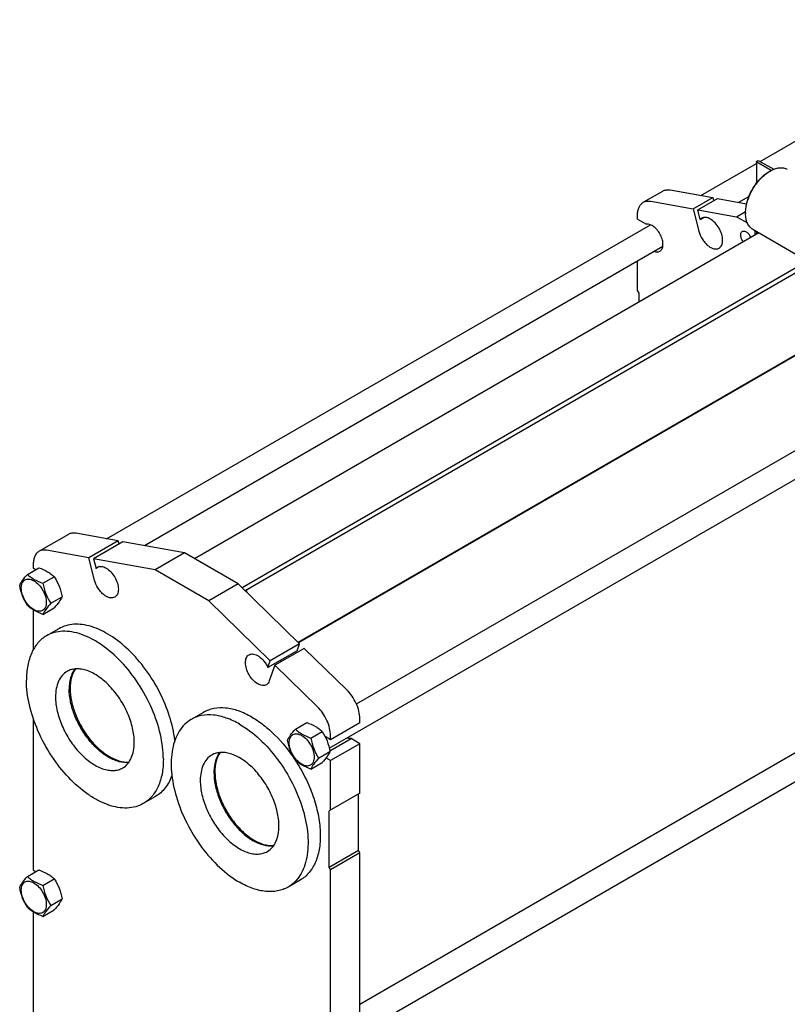
# Model space of a CAD drawing. Units: millimetres. Extents: x 0 to 8400, y -6 to 5940.
# Drawn here: x 5550 to 6660, y 2194 to 3618 of the extents above; entities that cross this region are included whole.
import ezdxf

# ---------------------------------------------------------------- set-up
doc = ezdxf.new("R2010")
doc.units = ezdxf.units.MM
doc.header["$LTSCALE"] = 462
doc.layers.get('0').update_dxf_attribs({"linetype": 'CONTINUOUS'})
doc.layers.add('AXIS', color=7, linetype='CONTINUOUS')

msp = doc.modelspace()

# ---------------------------------------------------------------- linework, layer by layer
at = {"color": 7, "linetype": 'Continuous'}
for p, q in [((6620.794, 3412.719), (6975.565, 3617.545)), ((6535.347, 3363.386), (6615.495, 3409.66)), ((6615.495, 3412.126), (6615.495, 3381.021)), ((6616.023, 3412.86), (6618.285, 3414.167)), ((6636.707, 3399.449), (6616.023, 3411.391)), ((6618.285, 3414.167), (6640.614, 3401.276)), ((6633.842, 3397.838), (6635.256, 3398.654)), ((6451.914, 3353.473), (6480.198, 3369.803)), ((6490.99, 3371.359), (6552.379, 3360.325)), ((6524.095, 3343.995), (6552.379, 3360.325)), ((6552.379, 3360.325), (6553.502, 3355.911)), ((6590.254, 3353.517), (6604.676, 3361.844)), ((6462.705, 3355.029), (6524.095, 3343.995)), ((6530.78, 3342.794), (6559.065, 3359.123)), ((6559.065, 3359.123), (6601.426, 3351.509)), ((6443.63, 3329.249), (6443.63, 3335.162)), ((6524.095, 3343.995), (6532.274, 3311.842)), ((6534.356, 3328.739), (6530.78, 3342.794)), ((6530.78, 3342.794), (6586.819, 3332.721)), ((6534.356, 3328.739), (6539.05, 3331.449)), ((6586.819, 3332.721), (6599.922, 3340.286)), ((6586.819, 3332.721), (6602.454, 3323.695)), ((6599.901, 3339.049), (6599.901, 3337.416)), ((5675.497, 2866.954), (6462.159, 3321.131)), ((6443.63, 3329.249), (6456.424, 3321.862)), ((6619.198, 3309.365), (5802.995, 2838.134)), ((6610.257, 3314.527), (6678.139, 3275.336)), ((6613.336, 3312.75), (6613.336, 3305.981)), ((6615.496, 3311.503), (6615.496, 3307.228)), ((6618.286, 3309.892), (6618.286, 3308.839)), ((5730.403, 2857.085), (6480.16, 3289.955)), ((6691.825, 3269.648), (5871.714, 2796.159)), ((6691.825, 3262.708), (5876.185, 2791.8)), ((6443.63, 3225.961), (6443.63, 3268.864)), ((6445.751, 3222.287), (6443.63, 3225.961)), ((6445.751, 3209.227), (6445.751, 3222.287)), ((6674.631, 3134.033), (5952.684, 2717.219)), ((6679.871, 3136.111), (5953.294, 2716.624)), ((6037.008, 2628.236), (6849.658, 3097.417)), ((5997.808, 2564.035), (6891.744, 3080.146)), ((5620.36, 2873.369), (5577.934, 2848.874)), ((5692.543, 2863.89), (5631.151, 2874.925)), ((5692.543, 2863.89), (5650.117, 2839.396)), ((5699.229, 2862.689), (5656.803, 2838.194)), ((5693.666, 2859.477), (5692.543, 2863.89)), ((5788.146, 2846.707), (5699.229, 2862.689)), ((5650.117, 2839.396), (5588.725, 2850.43)), ((5658.294, 2807.252), (5650.117, 2839.396)), ((5656.803, 2838.194), (5660.376, 2824.149)), ((5745.72, 2822.212), (5656.803, 2838.194)), ((5788.146, 2846.707), (5745.72, 2822.212)), ((5865.928, 2801.8), (5788.146, 2846.707)), ((5561.175, 2815.584), (5577.59, 2825.061)), ((5569.649, 2830.563), (5569.649, 2824.659)), ((5569.649, 2824.659), (5573.272, 2822.568)), ((5665.051, 2826.849), (5660.376, 2824.149)), ((5823.502, 2777.306), (5745.72, 2822.212)), ((5583.629, 2802.621), (5600.044, 2812.098)), ((5865.928, 2801.8), (5823.502, 2777.306)), ((5954.845, 2715.112), (5865.928, 2801.8)), ((5876.448, 2791.544), (5877.949, 2792.41)), ((5877.595, 2792.614), (5877.949, 2792.41)), ((5877.949, 2792.41), (5877.949, 2790.081)), ((5594.856, 2773.685), (5611.271, 2783.162)), ((5912.419, 2690.617), (5823.502, 2777.306)), ((5569.649, 2764.193), (5569.649, 2706.644)), ((5583.629, 2757.713), (5600.044, 2767.19)), ((5606.423, 2736.88), (5588.746, 2726.674)), ((5951.272, 2705.193), (5908.846, 2680.698)), ((5954.845, 2715.112), (5912.419, 2690.617)), ((5961.531, 2708.594), (5919.104, 2684.099)), ((5951.272, 2705.193), (5954.845, 2715.112)), ((6022.922, 2648.741), (5961.531, 2708.594)), ((5908.846, 2680.698), (5912.419, 2690.617)), ((5919.104, 2684.099), (5910.927, 2661.398)), ((5980.496, 2624.246), (5919.104, 2684.099)), ((6041.998, 2194.288), (6849.658, 2660.588)), ((5997.808, 2127.206), (6891.744, 2643.318)), ((5569.649, 2607.093), (5569.649, 2387.83)), ((5815.728, 2616.041), (5798.05, 2605.834)), ((6041.998, 2600.943), (6041.998, 2606.847)), ((5948.671, 2591.868), (5965.086, 2601.345)), ((6041.998, 2600.943), (5999.572, 2576.449)), ((5971.125, 2578.905), (5987.54, 2588.382)), ((5999.572, 2576.449), (5991.785, 2580.944)), ((5998.574, 2560.436), (6029.204, 2578.119)), ((5999.572, 2576.449), (5999.572, 2582.353)), ((6041.998, 2570.733), (6029.204, 2578.119)), ((6041.998, 2570.733), (5999.572, 2546.238)), ((6041.998, 2499.289), (6041.998, 2570.733)), ((5982.352, 2549.969), (5998.767, 2559.446)), ((5999.572, 2546.238), (5992.941, 2550.066)), ((5971.125, 2533.997), (5987.54, 2543.474)), ((5999.572, 2474.794), (5999.572, 2546.238)), ((5746.423, 2494.392), (5728.745, 2484.186)), ((6041.998, 2499.289), (5997.451, 2473.569)), ((6039.877, 2416.414), (6039.877, 2498.064)), ((5997.451, 2391.919), (5997.451, 2473.569)), ((6039.877, 2416.414), (5997.451, 2391.919)), ((6041.998, 2412.739), (5999.572, 2388.245)), ((6041.998, 2412.739), (6039.877, 2416.414)), ((6041.998, 2164.114), (6041.998, 2412.739)), ((5999.572, 2388.245), (5997.451, 2391.919)), ((5561.175, 2378.755), (5577.59, 2388.232)), ((5569.649, 2387.83), (5573.272, 2385.739)), ((5999.572, 2139.62), (5999.572, 2388.245)), ((5583.629, 2365.792), (5600.044, 2375.269)), ((5955.727, 2373.553), (5938.049, 2363.347)), ((5594.856, 2336.856), (5611.271, 2346.333)), ((5569.649, 2327.364), (5569.649, 1951.001)), ((5583.629, 2320.884), (5600.044, 2330.361))]:
    msp.add_line(p, q, dxfattribs=at)
for centre, radius, start, end in [((6659.535, 3356.617), 48.545, 120.009266, 121.931239), ((6648.442, 3337.409), 48.541, 178.068951, 179.991007), ((5959.724, 2715.275), 40.96, 216.318496, 219.405374)]:
    msp.add_arc(centre, radius, start, end, dxfattribs=at)
for points, knots in [([(6615.495, 3412.126), (6615.495, 3412.194), (6615.551, 3412.507), (6615.813, 3412.74), (6616.023, 3412.86)], [0, 0, 0, 0, 0.22096255, 1, 1, 1, 1]), ([(6616.023, 3411.391), (6615.944, 3411.436), (6615.69, 3411.606), (6615.495, 3411.908), (6615.495, 3412.126)], [0, 0, 0, 0, 0.29560388, 1, 1, 1, 1]), ([(6635.256, 3398.654), (6637.451, 3399.921), (6641.815, 3401.999), (6648.523, 3403.616), (6654.817, 3403.459), (6658.607, 3402.083), (6660.256, 3401.13)], [0, 0, 0, 0, 0.28979825, 0.54904735, 0.78222685, 1, 1, 1, 1]), ([(6599.901, 3339.049), (6599.901, 3344.613), (6601.988, 3356.348), (6609.262, 3372.837), (6619.905, 3387.381), (6629.024, 3395.056), (6633.842, 3397.838)], [0, 0, 0, 0, 0.23721912, 0.50000111, 0.7627825, 1, 1, 1, 1]), ([(6599.929, 3339.044), (6600.115, 3344.611), (6602.399, 3356.231), (6609.707, 3372.58), (6620.212, 3387.083), (6629.133, 3394.871), (6633.86, 3397.816)], [0, 0, 0, 0, 0.23846011, 0.50000083, 0.76154104, 1, 1, 1, 1]), ([(6480.198, 3369.803), (6481.727, 3370.686), (6485.333, 3371.879), (6489.093, 3371.7), (6490.99, 3371.359)], [0, 0, 0, 0, 0.47803049, 1, 1, 1, 1]), ([(6443.63, 3335.162), (6443.63, 3337.189), (6443.936, 3341.044), (6445.498, 3346.339), (6448.125, 3350.636), (6450.595, 3352.712), (6451.914, 3353.473)], [0, 0, 0, 0, 0.28979882, 0.54904814, 0.78222745, 1, 1, 1, 1]), ([(6451.914, 3353.473), (6453.443, 3354.356), (6457.049, 3355.549), (6460.809, 3355.37), (6462.705, 3355.029)], [0, 0, 0, 0, 0.47803049, 1, 1, 1, 1]), ([(6561.489, 3287.187), (6562.313, 3287.663), (6563.857, 3288.96), (6565.499, 3291.646), (6566.476, 3294.956), (6566.895, 3300.267), (6565.579, 3307.639), (6561.792, 3316.23), (6556.245, 3323.804), (6550.52, 3328.63), (6545.711, 3330.923), (6542.355, 3331.732), (6539.209, 3331.653), (6537.314, 3330.965), (6536.489, 3330.488)], [0, 0, 0, 0, 0.04542867, 0.09407121, 0.14815203, 0.20860558, 0.34685391, 0.5, 0.65314609, 0.79139443, 0.85184797, 0.90592879, 0.95457133, 1, 1, 1, 1]), ([(6610.257, 3314.527), (6608.607, 3315.48), (6605.521, 3318.073), (6602.237, 3323.445), (6600.284, 3330.064), (6599.901, 3334.882), (6599.901, 3337.416)], [0, 0, 0, 0, 0.21777217, 0.45095125, 0.7102007, 1, 1, 1, 1]), ([(6475.843, 3282.844), (6476.518, 3283.234), (6477.787, 3284.273), (6479.188, 3286.407), (6480.086, 3289.035), (6480.619, 3293.264), (6479.857, 3299.228), (6477.163, 3306.362), (6473.635, 3311.93), (6470.168, 3315.801), (6465.48, 3319.955), (6460.206, 3322.489), (6456.424, 3321.862)], [0, 0, 0, 0, 0.04471733, 0.09221285, 0.14450296, 0.20256805, 0.33524241, 0.4840043, 0.63669197, 0.71042068, 0.78029329, 1, 1, 1, 1]), ([(6536.489, 3330.488), (6535.894, 3330.145), (6535.149, 3329.58), (6534.511, 3328.914), (6534.356, 3328.739)], [0, 0, 0, 0, 0.74579766, 1, 1, 1, 1]), ([(6532.274, 3311.842), (6533.289, 3307.852), (6535.844, 3302.067), (6540.638, 3295.426), (6544.769, 3291.232), (6549.166, 3288.109), (6553.595, 3286.246), (6557.837, 3285.79), (6560.421, 3286.57), (6561.489, 3287.187)], [0, 0, 0, 0, 0.29070282, 0.43763042, 0.57718796, 0.7043405, 0.81610694, 0.91290579, 1, 1, 1, 1]), ([(6596.708, 3296.379), (6595.667, 3297.676), (6593.985, 3300.478), (6592.863, 3304.298), (6592.79, 3307.177), (6593.142, 3308.996), (6593.897, 3310.475), (6594.684, 3311.18), (6595.108, 3311.425)], [0, 0, 0, 0, 0.29955289, 0.58159888, 0.70569709, 0.81536543, 0.91179976, 1, 1, 1, 1]), ([(6595.108, 3311.425), (6595.532, 3311.669), (6596.535, 3311.999), (6598.195, 3311.913), (6599.945, 3311.308), (6602.403, 3309.806), (6605.149, 3306.924), (6606.735, 3304.066), (6607.338, 3302.516)], [0, 0, 0, 0, 0.08820027, 0.18463461, 0.29430292, 0.41840107, 0.70044703, 1, 1, 1, 1]), ([(6467.524, 3282.654), (6468.951, 3282.119), (6471.799, 3281.472), (6474.699, 3282.183), (6475.843, 3282.844)], [0, 0, 0, 0, 0.53567077, 1, 1, 1, 1]), ([(5631.151, 2874.925), (5629.254, 2875.266), (5625.495, 2875.444), (5621.889, 2874.252), (5620.36, 2873.369)], [0, 0, 0, 0, 0.52196954, 1, 1, 1, 1]), ([(5577.934, 2848.874), (5576.614, 2848.113), (5574.145, 2846.037), (5571.518, 2841.74), (5569.955, 2836.445), (5569.649, 2832.59), (5569.649, 2830.563)], [0, 0, 0, 0, 0.21777255, 0.45095186, 0.71020117, 1, 1, 1, 1]), ([(5588.725, 2850.43), (5586.828, 2850.771), (5583.069, 2850.95), (5579.462, 2849.757), (5577.934, 2848.874)], [0, 0, 0, 0, 0.52196954, 1, 1, 1, 1]), ([(5577.59, 2825.061), (5581.933, 2823.502), (5588.18, 2820.876), (5595.467, 2816.084), (5598.595, 2813.443), (5600.044, 2812.098)], [0, 0, 0, 0, 0.53046539, 0.77270596, 1, 1, 1, 1]), ([(5660.376, 2824.149), (5660.531, 2824.324), (5661.169, 2824.99), (5661.913, 2825.555), (5662.509, 2825.899)], [0, 0, 0, 0, 0.25419852, 1, 1, 1, 1]), ([(5662.509, 2825.899), (5663.333, 2826.375), (5665.228, 2827.063), (5668.375, 2827.142), (5671.73, 2826.333), (5676.539, 2824.041), (5682.265, 2819.215), (5687.812, 2811.64), (5691.598, 2803.049), (5692.915, 2795.677), (5692.495, 2790.367), (5691.518, 2787.056), (5689.877, 2784.37), (5688.333, 2783.073), (5687.509, 2782.597)], [0, 0, 0, 0, 0.04542869, 0.09407123, 0.14815205, 0.20860559, 0.34685392, 0.50000001, 0.6531461, 0.79139443, 0.85184798, 0.9059288, 0.95457133, 1, 1, 1, 1]), ([(5549.948, 2799.612), (5551.113, 2802.129), (5554.533, 2807.734), (5558.719, 2812.75), (5561.175, 2815.584)], [0, 0, 0, 0, 0.42511797, 1, 1, 1, 1]), ([(5552.29, 2795.898), (5552.29, 2797.193), (5552.486, 2799.655), (5553.483, 2803.037), (5555.163, 2805.783), (5557.495, 2807.745), (5560.359, 2808.783), (5563.577, 2808.865), (5567.006, 2808.038), (5571.921, 2805.696), (5577.773, 2800.763), (5583.441, 2793.022), (5587.312, 2784.244), (5588.423, 2777.998), (5588.423, 2775.037)], [0, 0, 0, 0, 0.06045383, 0.11453491, 0.16317765, 0.2086064, 0.254035, 0.30267734, 0.35675789, 0.41721115, 0.55545903, 0.70860494, 0.8617512, 1, 1, 1, 1]), ([(5561.175, 2815.584), (5562.624, 2814.239), (5565.752, 2811.597), (5573.039, 2806.805), (5579.286, 2804.18), (5583.629, 2802.621)], [0, 0, 0, 0, 0.22729404, 0.46953461, 1, 1, 1, 1]), ([(5600.044, 2812.098), (5602.788, 2807.777), (5607.696, 2798.507), (5610.297, 2788.354), (5611.271, 2783.162)], [0, 0, 0, 0, 0.49210567, 1, 1, 1, 1]), ([(5687.509, 2782.597), (5686.44, 2781.981), (5683.857, 2781.2), (5679.614, 2781.656), (5675.186, 2783.52), (5670.789, 2786.642), (5666.658, 2790.836), (5661.864, 2797.478), (5659.309, 2803.262), (5658.294, 2807.252)], [0, 0, 0, 0, 0.08709421, 0.18389306, 0.2956595, 0.42281203, 0.56236957, 0.70929718, 1, 1, 1, 1]), ([(5561.175, 2770.676), (5558.431, 2774.997), (5553.523, 2784.267), (5550.922, 2794.42), (5549.948, 2799.612)], [0, 0, 0, 0, 0.49210567, 1, 1, 1, 1]), ([(5588.423, 2775.037), (5588.423, 2773.742), (5588.227, 2771.28), (5587.23, 2767.898), (5585.55, 2765.152), (5583.218, 2763.19), (5580.354, 2762.152), (5577.136, 2762.07), (5573.707, 2762.897), (5568.792, 2765.239), (5562.94, 2770.171), (5557.272, 2777.913), (5553.401, 2786.69), (5552.29, 2792.936), (5552.29, 2795.898)], [0, 0, 0, 0, 0.06045383, 0.11453491, 0.16317765, 0.2086064, 0.254035, 0.30267734, 0.35675789, 0.41721115, 0.55545903, 0.70860494, 0.8617512, 1, 1, 1, 1]), ([(5583.629, 2802.621), (5584.603, 2797.429), (5587.204, 2787.276), (5592.111, 2778.005), (5594.856, 2773.685)], [0, 0, 0, 0, 0.50789433, 1, 1, 1, 1]), ([(5611.271, 2783.162), (5610.106, 2780.645), (5606.686, 2775.04), (5602.5, 2770.024), (5600.044, 2767.19)], [0, 0, 0, 0, 0.42511797, 1, 1, 1, 1]), ([(5583.629, 2757.713), (5579.286, 2759.272), (5573.039, 2761.898), (5565.752, 2766.69), (5562.624, 2769.331), (5561.175, 2770.676)], [0, 0, 0, 0, 0.53046539, 0.77270596, 1, 1, 1, 1]), ([(5594.856, 2773.685), (5592.4, 2770.851), (5588.213, 2765.835), (5584.794, 2760.23), (5583.629, 2757.713)], [0, 0, 0, 0, 0.57488203, 1, 1, 1, 1]), ([(5774.385, 2575.554), (5773.004, 2587.297), (5767.512, 2611.317), (5753.095, 2645.895), (5733.141, 2678.304), (5709.078, 2706.191), (5682.638, 2727.561), (5659.14, 2739.126), (5640.939, 2743.23), (5628.413, 2743.743), (5616.747, 2741.763), (5609.661, 2738.749), (5606.423, 2736.88)], [0, 0, 0, 0, 0.1354166, 0.28021234, 0.42737176, 0.56950655, 0.70003682, 0.81451956, 0.86553252, 0.91278924, 0.95717784, 1, 1, 1, 1]), ([(5588.746, 2726.674), (5586.45, 2725.348), (5582.037, 2722.268), (5574.12, 2714.481), (5566.28, 2701.699), (5560.825, 2683.172), (5559.75, 2669.68), (5559.75, 2662.584)], [0, 0, 0, 0, 0.10816282, 0.21836479, 0.45136754, 0.7104206, 1, 1, 1, 1]), ([(5757.741, 2548.276), (5757.741, 2560.242), (5754.392, 2585.403), (5741.9, 2622.346), (5722.64, 2657.94), (5698.193, 2689.241), (5674.403, 2710.31), (5654.433, 2722.534), (5639.966, 2728.926), (5625.852, 2732.677), (5612.365, 2733.669), (5599.806, 2731.829), (5592.197, 2728.666), (5588.746, 2726.674)], [0, 0, 0, 0, 0.1286462, 0.27020166, 0.41731832, 0.56162645, 0.69526174, 0.75626836, 0.81276047, 0.86471157, 0.91253302, 0.95715099, 1, 1, 1, 1]), ([(5906.713, 2656.043), (5905.888, 2655.567), (5903.993, 2654.878), (5900.846, 2654.8), (5897.491, 2655.609), (5892.682, 2657.901), (5886.956, 2662.727), (5881.409, 2670.301), (5877.623, 2678.892), (5876.306, 2686.264), (5876.726, 2691.575), (5877.703, 2694.885), (5879.345, 2697.571), (5880.888, 2698.868), (5881.713, 2699.344)], [0, 0, 0, 0, 0.04542867, 0.09407121, 0.14815202, 0.20860557, 0.34685391, 0.5, 0.65314609, 0.79139443, 0.85184797, 0.90592879, 0.95457133, 1, 1, 1, 1]), ([(5881.713, 2699.344), (5882.639, 2699.879), (5884.812, 2700.613), (5888.413, 2700.5), (5892.224, 2699.29), (5897.609, 2696.193), (5903.739, 2690.114), (5907.385, 2684.029), (5908.846, 2680.698)], [0, 0, 0, 0, 0.08877255, 0.18527043, 0.29436483, 0.41747531, 0.69805888, 1, 1, 1, 1]), ([(5629.631, 2678.719), (5626.857, 2674.938), (5622.675, 2665.399), (5621.622, 2655.185), (5621.622, 2649.724)], [0, 0, 0, 0, 0.46196817, 1, 1, 1, 1]), ([(5728.745, 2484.186), (5725.293, 2482.193), (5717.685, 2479.031), (5705.126, 2477.19), (5691.639, 2478.183), (5677.524, 2481.933), (5663.058, 2488.326), (5643.088, 2500.55), (5619.298, 2521.619), (5594.85, 2552.92), (5575.59, 2588.513), (5563.098, 2625.457), (5559.75, 2650.618), (5559.75, 2662.584)], [0, 0, 0, 0, 0.04284901, 0.08746698, 0.13528843, 0.18723953, 0.24373164, 0.30473826, 0.43837355, 0.58268168, 0.72979834, 0.8713538, 1, 1, 1, 1]), ([(5707.658, 2543.572), (5703.089, 2543.069), (5695.759, 2543.849), (5686.337, 2547.062), (5676.051, 2552.153), (5663.437, 2561.443), (5649.79, 2575.878), (5638.038, 2593.016), (5628.958, 2611.728), (5623.147, 2630.771), (5621.622, 2643.605), (5621.622, 2649.724)], [0, 0, 0, 0, 0.09274717, 0.14474483, 0.20069878, 0.32363847, 0.45848989, 0.5998458, 0.74132568, 0.87653138, 1, 1, 1, 1]), ([(5910.927, 2661.398), (5910.519, 2660.264), (5909.441, 2658.174), (5907.668, 2656.594), (5906.713, 2656.043)], [0, 0, 0, 0, 0.52197102, 1, 1, 1, 1]), ([(6041.998, 2606.847), (6041.998, 2610.453), (6040.935, 2618.043), (6037.009, 2629.124), (6031.004, 2639.677), (6025.782, 2645.953), (6022.922, 2648.741)], [0, 0, 0, 0, 0.2298502, 0.48324464, 0.74546313, 1, 1, 1, 1]), ([(5885.727, 2609.107), (5879.582, 2612.655), (5867.36, 2618.47), (5848.588, 2623.008), (5833.599, 2622.61), (5822.897, 2619.647), (5818.023, 2617.366), (5815.728, 2616.041)], [0, 0, 0, 0, 0.28957842, 0.54863112, 0.78163428, 0.89183668, 1, 1, 1, 1]), ([(5999.572, 2582.353), (5999.572, 2585.959), (5998.509, 2593.549), (5994.583, 2604.63), (5988.578, 2615.183), (5983.355, 2621.459), (5980.496, 2624.246)], [0, 0, 0, 0, 0.2298502, 0.48324464, 0.74546313, 1, 1, 1, 1]), ([(5798.05, 2605.834), (5794.598, 2603.842), (5788.055, 2598.834), (5780.182, 2588.877), (5774.298, 2576.701), (5770.488, 2562.602), (5768.791, 2546.877), (5769.392, 2523.471), (5775.744, 2492.333), (5790.627, 2455.51), (5811.823, 2421.033), (5837.571, 2391.743), (5857.687, 2376.263), (5868.05, 2370.28)], [0, 0, 0, 0, 0.04284903, 0.08746704, 0.13528857, 0.18723979, 0.24373207, 0.30473889, 0.43837457, 0.58268296, 0.7297996, 0.87135464, 1, 1, 1, 1]), ([(5868.05, 2598.901), (5861.905, 2602.449), (5849.683, 2608.264), (5830.911, 2612.802), (5815.921, 2612.404), (5805.219, 2609.441), (5800.345, 2607.16), (5798.05, 2605.834)], [0, 0, 0, 0, 0.28957842, 0.54863112, 0.78163428, 0.89183668, 1, 1, 1, 1]), ([(5885.727, 2609.107), (5891.628, 2605.7), (5903.323, 2597.696), (5925.558, 2577.943), (5940.003, 2559.907), (5948.544, 2546.879)], [0, 0, 0, 0, 0.22947314, 0.47537641, 1, 1, 1, 1]), ([(5868.05, 2598.901), (5878.412, 2592.918), (5898.529, 2577.438), (5924.277, 2548.148), (5945.472, 2513.671), (5960.355, 2476.849), (5966.707, 2445.711), (5967.308, 2422.304), (5965.611, 2406.579), (5961.801, 2392.481), (5955.918, 2380.304), (5948.044, 2370.348), (5941.501, 2365.34), (5938.049, 2363.347)], [0, 0, 0, 0, 0.12864536, 0.2702004, 0.41731704, 0.56162543, 0.69526111, 0.75626793, 0.81276021, 0.86471143, 0.91253296, 0.95715097, 1, 1, 1, 1]), ([(5937.445, 2575.896), (5938.609, 2578.413), (5942.029, 2584.018), (5946.215, 2589.034), (5948.671, 2591.868)], [0, 0, 0, 0, 0.42511797, 1, 1, 1, 1]), ([(5948.671, 2591.868), (5950.121, 2590.523), (5953.248, 2587.881), (5960.535, 2583.09), (5966.782, 2580.464), (5971.125, 2578.905)], [0, 0, 0, 0, 0.22729404, 0.46953461, 1, 1, 1, 1]), ([(5965.086, 2601.345), (5969.43, 2599.786), (5975.676, 2597.16), (5982.963, 2592.368), (5986.091, 2589.727), (5987.54, 2588.382)], [0, 0, 0, 0, 0.53046539, 0.77270596, 1, 1, 1, 1]), ([(5939.786, 2572.182), (5939.786, 2573.477), (5939.982, 2575.939), (5940.979, 2579.321), (5942.659, 2582.067), (5944.991, 2584.029), (5947.855, 2585.067), (5951.073, 2585.149), (5954.502, 2584.322), (5959.417, 2581.98), (5965.269, 2577.048), (5970.937, 2569.306), (5974.808, 2560.529), (5975.919, 2554.282), (5975.919, 2551.321)], [0, 0, 0, 0, 0.06045383, 0.11453491, 0.16317765, 0.2086064, 0.254035, 0.30267734, 0.35675789, 0.41721115, 0.55545903, 0.70860494, 0.8617512, 1, 1, 1, 1]), ([(5971.125, 2578.905), (5972.099, 2573.713), (5974.7, 2563.56), (5979.608, 2554.289), (5982.352, 2549.969)], [0, 0, 0, 0, 0.50789433, 1, 1, 1, 1]), ([(5987.54, 2588.382), (5990.284, 2584.061), (5995.192, 2574.791), (5997.793, 2564.638), (5998.767, 2559.446)], [0, 0, 0, 0, 0.49210567, 1, 1, 1, 1]), ([(6029.204, 2578.119), (6028.761, 2578.046), (6026.823, 2577.884), (6024.868, 2578.318), (6023.474, 2578.84)], [0, 0, 0, 0, 0.2316053, 1, 1, 1, 1]), ([(5948.671, 2546.96), (5945.927, 2551.281), (5941.019, 2560.551), (5938.418, 2570.704), (5937.445, 2575.896)], [0, 0, 0, 0, 0.49210567, 1, 1, 1, 1]), ([(5975.919, 2551.321), (5975.919, 2550.026), (5975.724, 2547.564), (5974.726, 2544.182), (5973.046, 2541.436), (5970.714, 2539.474), (5967.85, 2538.436), (5964.632, 2538.354), (5961.203, 2539.181), (5956.288, 2541.523), (5950.437, 2546.455), (5944.768, 2554.197), (5940.897, 2562.974), (5939.786, 2569.221), (5939.786, 2572.182)], [0, 0, 0, 0, 0.06045383, 0.11453491, 0.16317765, 0.2086064, 0.254035, 0.30267734, 0.35675789, 0.41721115, 0.55545903, 0.70860494, 0.8617512, 1, 1, 1, 1]), ([(5838.935, 2557.879), (5836.216, 2554.174), (5833.226, 2547.436), (5831.298, 2537.67), (5830.563, 2526.217), (5832.302, 2510.647), (5837.98, 2491.611), (5846.946, 2472.864), (5858.611, 2455.645), (5872.197, 2441.09), (5882.549, 2433.352), (5887.849, 2430.293)], [0, 0, 0, 0, 0.09274732, 0.14474511, 0.20069923, 0.3236393, 0.45849106, 0.59984716, 0.74132695, 0.87653219, 1, 1, 1, 1]), ([(5982.352, 2549.969), (5979.896, 2547.135), (5975.709, 2542.119), (5972.29, 2536.514), (5971.125, 2533.997)], [0, 0, 0, 0, 0.57488203, 1, 1, 1, 1]), ([(5998.767, 2559.446), (5997.602, 2556.929), (5994.182, 2551.324), (5989.996, 2546.308), (5987.54, 2543.474)], [0, 0, 0, 0, 0.42511797, 1, 1, 1, 1]), ([(5757.741, 2548.276), (5757.741, 2541.18), (5756.665, 2527.688), (5751.21, 2509.161), (5743.37, 2496.378), (5735.453, 2488.592), (5731.04, 2485.511), (5728.745, 2484.186)], [0, 0, 0, 0, 0.2895794, 0.54863246, 0.78163521, 0.89183718, 1, 1, 1, 1]), ([(5948.544, 2546.879), (5953.872, 2538.753), (5963.482, 2521.97), (5974.584, 2495.714), (5981.947, 2469.409), (5985.257, 2444.148), (5984.352, 2420.944), (5979.209, 2400.709), (5971.174, 2386.717), (5962.847, 2378.266), (5958.166, 2374.961), (5955.727, 2373.553)], [0, 0, 0, 0, 0.15341634, 0.30449105, 0.44901483, 0.58340014, 0.70516021, 0.81351231, 0.91011808, 0.9555308, 1, 1, 1, 1]), ([(5971.125, 2533.997), (5966.782, 2535.556), (5960.535, 2538.182), (5953.248, 2542.974), (5950.121, 2545.615), (5948.671, 2546.96)], [0, 0, 0, 0, 0.53046539, 0.77270596, 1, 1, 1, 1]), ([(5770.121, 2524.649), (5767.841, 2518.245), (5763.17, 2509.179), (5754.207, 2499.613), (5749.094, 2495.935), (5746.423, 2494.392)], [0, 0, 0, 0, 0.52106265, 0.7635242, 1, 1, 1, 1]), ([(5916.962, 2422.732), (5912.301, 2422.22), (5901.95, 2423.368), (5892.578, 2427.563), (5887.849, 2430.293)], [0, 0, 0, 0, 0.46196929, 1, 1, 1, 1]), ([(5549.948, 2362.783), (5551.113, 2365.3), (5554.533, 2370.905), (5558.719, 2375.921), (5561.175, 2378.755)], [0, 0, 0, 0, 0.42511797, 1, 1, 1, 1]), ([(5561.175, 2378.755), (5562.624, 2377.41), (5565.752, 2374.769), (5573.039, 2369.977), (5579.286, 2367.351), (5583.629, 2365.792)], [0, 0, 0, 0, 0.22729404, 0.46953461, 1, 1, 1, 1]), ([(5577.59, 2388.232), (5581.933, 2386.673), (5588.18, 2384.047), (5595.467, 2379.255), (5598.595, 2376.614), (5600.044, 2375.269)], [0, 0, 0, 0, 0.53046539, 0.77270596, 1, 1, 1, 1]), ([(5552.29, 2359.069), (5552.29, 2360.364), (5552.486, 2362.826), (5553.483, 2366.208), (5555.163, 2368.954), (5557.495, 2370.916), (5560.359, 2371.955), (5563.577, 2372.036), (5567.006, 2371.209), (5571.921, 2368.867), (5577.773, 2363.935), (5583.441, 2356.193), (5587.312, 2347.416), (5588.423, 2341.17), (5588.423, 2338.208)], [0, 0, 0, 0, 0.06045383, 0.11453491, 0.16317765, 0.2086064, 0.254035, 0.30267734, 0.35675789, 0.41721115, 0.55545903, 0.70860494, 0.8617512, 1, 1, 1, 1]), ([(5583.629, 2365.792), (5584.603, 2360.6), (5587.204, 2350.447), (5592.111, 2341.176), (5594.856, 2336.856)], [0, 0, 0, 0, 0.50789433, 1, 1, 1, 1]), ([(5600.044, 2375.269), (5602.788, 2370.949), (5607.696, 2361.678), (5610.297, 2351.525), (5611.271, 2346.333)], [0, 0, 0, 0, 0.49210567, 1, 1, 1, 1]), ([(5938.049, 2363.347), (5935.754, 2362.022), (5930.88, 2359.74), (5920.178, 2356.777), (5905.189, 2356.379), (5886.417, 2360.918), (5874.195, 2366.733), (5868.05, 2370.28)], [0, 0, 0, 0, 0.10816332, 0.21836572, 0.45136888, 0.71042158, 1, 1, 1, 1]), ([(5561.175, 2333.848), (5558.431, 2338.168), (5553.523, 2347.438), (5550.922, 2357.591), (5549.948, 2362.783)], [0, 0, 0, 0, 0.49210567, 1, 1, 1, 1]), ([(5588.423, 2338.208), (5588.423, 2336.913), (5588.227, 2334.451), (5587.23, 2331.069), (5585.55, 2328.323), (5583.218, 2326.361), (5580.354, 2325.323), (5577.136, 2325.241), (5573.707, 2326.068), (5568.792, 2328.411), (5562.94, 2333.343), (5557.272, 2341.084), (5553.401, 2349.862), (5552.29, 2356.108), (5552.29, 2359.069)], [0, 0, 0, 0, 0.06045383, 0.11453491, 0.16317765, 0.2086064, 0.254035, 0.30267734, 0.35675789, 0.41721115, 0.55545903, 0.70860494, 0.8617512, 1, 1, 1, 1]), ([(5594.856, 2336.856), (5592.4, 2334.022), (5588.213, 2329.006), (5584.794, 2323.401), (5583.629, 2320.884)], [0, 0, 0, 0, 0.57488203, 1, 1, 1, 1]), ([(5611.271, 2346.333), (5610.106, 2343.816), (5606.686, 2338.211), (5602.5, 2333.195), (5600.044, 2330.361)], [0, 0, 0, 0, 0.42511797, 1, 1, 1, 1]), ([(5583.629, 2320.884), (5579.286, 2322.444), (5573.039, 2325.069), (5565.752, 2329.861), (5562.624, 2332.502), (5561.175, 2333.848)], [0, 0, 0, 0, 0.53046539, 0.77270596, 1, 1, 1, 1])]:
    msp.add_open_spline(points, degree=3, knots=knots, dxfattribs=at)
at = {"layer": 'AXIS', "color": 7, "linetype": 'Continuous'}
for points, knots in [([(5715.668, 2572.567), (5715.668, 2579.447), (5713.743, 2593.914), (5706.559, 2615.157), (5695.487, 2635.621), (5681.42, 2653.628), (5665.505, 2667.723), (5651.1, 2675.599), (5639.832, 2678.597), (5632.076, 2679.168), (5624.855, 2678.109), (5620.48, 2676.291), (5618.495, 2675.145)], [0, 0, 0, 0, 0.12868025, 0.27027317, 0.41742878, 0.5617751, 0.69544575, 0.81271092, 0.86467576, 0.91250987, 0.95713965, 1, 1, 1, 1]), ([(5630.523, 2678.802), (5627.926, 2675.048), (5624.03, 2665.742), (5623.036, 2655.831), (5623.036, 2650.541)], [0, 0, 0, 0, 0.46319241, 1, 1, 1, 1]), ([(5618.495, 2675.145), (5615.84, 2673.612), (5610.87, 2669.436), (5605.584, 2660.787), (5602.439, 2650.131), (5601.823, 2642.374), (5601.823, 2638.293)], [0, 0, 0, 0, 0.21777256, 0.45095185, 0.7102012, 1, 1, 1, 1]), ([(5623.036, 2650.541), (5623.036, 2644.477), (5624.533, 2631.763), (5630.249, 2612.883), (5639.188, 2594.307), (5650.772, 2577.252), (5662.226, 2564.972), (5672.123, 2556.914), (5685.308, 2548.168), (5698.385, 2543.502), (5708.176, 2544.302)], [0, 0, 0, 0, 0.12337461, 0.25842279, 0.39979422, 0.54121104, 0.67638906, 0.73996801, 0.80011241, 1, 1, 1, 1]), ([(5601.823, 2638.293), (5601.823, 2631.413), (5603.748, 2616.945), (5610.932, 2595.702), (5622.003, 2575.239), (5636.071, 2557.232), (5651.986, 2543.137), (5666.391, 2535.261), (5677.659, 2532.263), (5685.414, 2531.692), (5692.636, 2532.751), (5697.01, 2534.569), (5698.995, 2535.715)], [0, 0, 0, 0, 0.12868025, 0.27027317, 0.41742878, 0.5617751, 0.69544575, 0.81271092, 0.86467576, 0.91250987, 0.95713965, 1, 1, 1, 1]), ([(5698.995, 2535.715), (5701.65, 2537.248), (5706.62, 2541.424), (5711.907, 2550.073), (5715.051, 2560.729), (5715.668, 2568.486), (5715.668, 2572.567)], [0, 0, 0, 0, 0.21777256, 0.45095185, 0.7102012, 1, 1, 1, 1]), ([(5827.8, 2554.306), (5825.145, 2552.773), (5820.175, 2548.597), (5814.888, 2539.948), (5811.744, 2529.291), (5811.127, 2521.534), (5811.127, 2517.454)], [0, 0, 0, 0, 0.21777256, 0.45095185, 0.7102012, 1, 1, 1, 1]), ([(5924.972, 2451.727), (5924.972, 2458.608), (5923.047, 2473.075), (5915.863, 2494.318), (5904.792, 2514.782), (5890.724, 2532.789), (5874.809, 2546.884), (5860.404, 2554.76), (5849.136, 2557.758), (5841.381, 2558.328), (5834.159, 2557.27), (5829.785, 2555.452), (5827.8, 2554.306)], [0, 0, 0, 0, 0.12868025, 0.27027317, 0.41742878, 0.5617751, 0.69544575, 0.81271092, 0.86467576, 0.91250987, 0.95713965, 1, 1, 1, 1]), ([(5839.827, 2557.963), (5837.23, 2554.209), (5833.335, 2544.903), (5832.34, 2534.992), (5832.34, 2529.701)], [0, 0, 0, 0, 0.46319241, 1, 1, 1, 1]), ([(5832.34, 2529.701), (5832.34, 2523.638), (5833.838, 2510.923), (5839.554, 2492.044), (5848.492, 2473.468), (5860.076, 2456.413), (5871.531, 2444.133), (5881.428, 2436.074), (5894.613, 2427.329), (5907.689, 2422.663), (5917.48, 2423.463)], [0, 0, 0, 0, 0.12337461, 0.25842279, 0.39979422, 0.54121104, 0.67638906, 0.73996801, 0.80011241, 1, 1, 1, 1]), ([(5811.127, 2517.454), (5811.127, 2510.574), (5813.052, 2496.106), (5820.236, 2474.863), (5831.308, 2454.399), (5845.375, 2436.392), (5861.29, 2422.298), (5875.695, 2414.421), (5886.963, 2411.423), (5894.718, 2410.853), (5901.94, 2411.911), (5906.315, 2413.73), (5908.3, 2414.876)], [0, 0, 0, 0, 0.12868025, 0.27027317, 0.41742878, 0.5617751, 0.69544575, 0.81271092, 0.86467576, 0.91250987, 0.95713965, 1, 1, 1, 1]), ([(5908.3, 2414.876), (5910.955, 2416.409), (5915.925, 2420.585), (5921.211, 2429.233), (5924.356, 2439.89), (5924.972, 2447.647), (5924.972, 2451.727)], [0, 0, 0, 0, 0.21777256, 0.45095185, 0.7102012, 1, 1, 1, 1])]:
    msp.add_open_spline(points, degree=3, knots=knots, dxfattribs=at)

doc.saveas('drawing.dxf')
